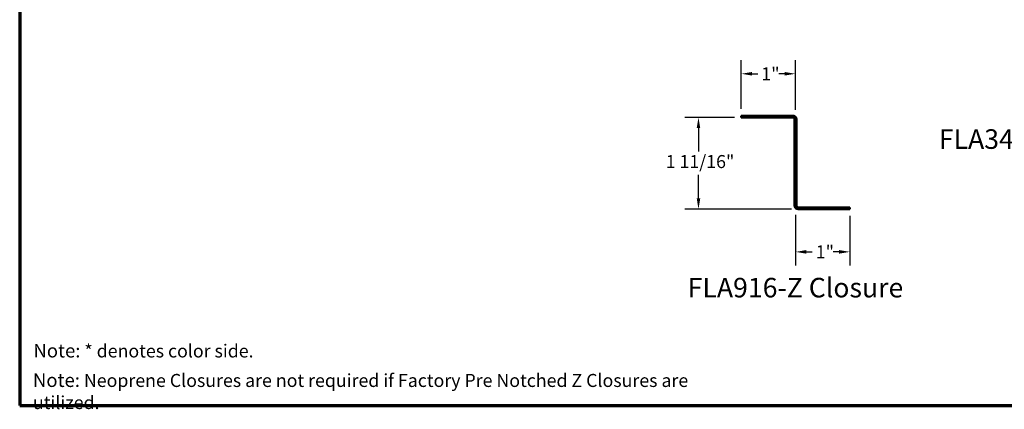
# Model space of a CAD drawing. Units: inches. Extents: x 0.9 to 50.1, y 0.8 to 32.1.
# Drawn here: x 0.9 to 28.1, y 0.8 to 11.6 of the extents above; entities that cross this region are included whole.
import ezdxf

# ---------------------------------------------------------------- set-up
doc = ezdxf.new("R2010")
doc.units = ezdxf.units.IN
doc.header["$LTSCALE"] = 3
doc.header["$MEASUREMENT"] = 0
for name, color, linetype, lineweight in [('Border (ANSI)', 7, 'Continuous', 70), ('Dimension (ANSI)', 7, 'Continuous', 25), ('Symbol (ANSI)', 7, 'Continuous', 25), ('Visible (ANSI)', 7, 'Continuous', 50)]:
    doc.layers.add(name, color=color, linetype=linetype, lineweight=lineweight)
doc.styles.add('Label Text (ANSI)', font='tahoma.ttf')
doc.styles.add('Note Text (ANSI)', font='tahoma.ttf')
doc.dimstyles.new('Architectural (ANSI)', dxfattribs={"dimscale": 3, "dimtxt": 0.12, "dimasz": 0.098425, "dimexe": 0.125, "dimexo": 0.0625, "dimgap": 0.031496, "dimtad": 0, "dimtih": 1, "dimtoh": 1, "dimdec": 4, "dimrnd": 1e-08, "dimzin": 3, "dimdsep": 46, "dimlunit": 4, "dimtxsty": 'Note Text (ANSI)', "dimcen": 0.09, "dimdle": 0.393701, "dimclrd": 256, "dimclre": 256, "dimclrt": 256, "dimadec": 0, "dimazin": 3, "dimtfac": 1, "dimtofl": 0, "dimtmove": 0, "dimatfit": 3, "dimfxl": 1, "dimfrac": 2, "dimtolj": 1, "dimtzin": 12, "dimlwd": -1, "dimlwe": -1, "dimarcsym": 0})

# ---------------------------------------------------------------- blocks, each defined once
blk = doc.blocks.new('Borders ATAS A Border')
at = {"layer": 'Border (ANSI)'}
for p, q in [((0.3, 10.7), (0.3, 0.3)), ((0.3, 0.3), (16.7, 0.3))]:
    blk.add_line(p, q, dxfattribs=at)
blk = doc.blocks.new('*D6')
at = {"layer": 'Defpoints', "color": 0, "transparency": 16777216}
for p in [(22.342, 6.353), (23.838, 6.325), (23.838, 5.143)]:
    blk.add_point(p, dxfattribs=at)
at = {"layer": 'Dimension (ANSI)', "transparency": 16777216}
for p, q in [((22.342, 6.165), (22.342, 4.768)), ((23.838, 6.137), (23.838, 4.768)), ((22.638, 5.143), (22.802, 5.143)), ((23.543, 5.143), (23.378, 5.143))]:
    blk.add_line(p, q, dxfattribs=at)
for points in [[(22.638, 5.193), (22.638, 5.094), (22.342, 5.143)], [(23.543, 5.193), (23.543, 5.094), (23.838, 5.143)]]:
    blk.add_solid(points, dxfattribs=at)
at = {"layer": 'Dimension (ANSI)', "transparency": 16777216, "insert": (22.897, 5.324), "char_height": 0.36, "attachment_point": 1, "style": 'Note Text (ANSI)'}
blk.add_mtext('\\A1;1"', dxfattribs=at)
blk = doc.blocks.new('*D7')
at = {"layer": 'Defpoints', "color": 0, "transparency": 16777216}
for p in [(20.838, 10.061), (20.838, 8.904), (22.334, 8.876)]:
    blk.add_point(p, dxfattribs=at)
at = {"layer": 'Dimension (ANSI)', "transparency": 16777216}
for p, q in [((20.838, 9.091), (20.838, 10.436)), ((22.334, 9.063), (22.334, 10.436)), ((21.133, 10.061), (21.298, 10.061)), ((22.039, 10.061), (21.874, 10.061))]:
    blk.add_line(p, q, dxfattribs=at)
for points in [[(21.133, 10.11), (21.133, 10.012), (20.838, 10.061)], [(22.039, 10.11), (22.039, 10.012), (22.334, 10.061)]]:
    blk.add_solid(points, dxfattribs=at)
at = {"layer": 'Dimension (ANSI)', "transparency": 16777216, "insert": (21.393, 10.241), "char_height": 0.36, "attachment_point": 1, "style": 'Note Text (ANSI)'}
blk.add_mtext('\\A1;1"', dxfattribs=at)
blk = doc.blocks.new('*D8')
at = {"layer": 'Defpoints', "color": 0, "transparency": 16777216}
for p in [(19.657, 8.856), (20.838, 8.856), (22.41, 6.325)]:
    blk.add_point(p, dxfattribs=at)
at = {"layer": 'Dimension (ANSI)', "transparency": 16777216}
for p, q in [((20.651, 8.856), (19.282, 8.856)), ((19.657, 8.561), (19.657, 7.912)), ((19.657, 6.62), (19.657, 7.268)), ((22.223, 6.325), (19.282, 6.325))]:
    blk.add_line(p, q, dxfattribs=at)
for points in [[(19.608, 8.561), (19.706, 8.561), (19.657, 8.856)], [(19.608, 6.62), (19.706, 6.62), (19.657, 6.325)]]:
    blk.add_solid(points, dxfattribs=at)
at = {"layer": 'Dimension (ANSI)', "transparency": 16777216, "insert": (18.751, 7.817), "char_height": 0.36, "attachment_point": 1, "style": 'Note Text (ANSI)'}
blk.add_mtext('\\A1;1 11/16"', dxfattribs=at)

msp = doc.modelspace()

# ---------------------------------------------------------------- linework, layer by layer
at = {"layer": 'Visible (ANSI)', "color": 1, "true_color": 0xff0000}
for p, q in [((22.26613, 8.90379), (20.83813, 8.90379)), ((20.83813, 8.85579), (20.83813, 8.90379)), ((22.26613, 8.85579), (20.83813, 8.85579)), ((22.31413, 6.42054), (22.31413, 8.80779)), ((22.36213, 6.42054), (22.36213, 8.80779)), ((23.83813, 6.37254), (22.41013, 6.37254)), ((23.83813, 6.32454), (22.41013, 6.32454)), ((23.83813, 6.32454), (23.83813, 6.37254))]:
    msp.add_line(p, q, dxfattribs=at)
for centre, radius, start, end in [((22.26613, 8.80779), 0.096, 0, 90), ((22.26613, 8.80779), 0.048, 0, 90), ((22.41013, 6.42054), 0.096, 180, 270), ((22.41013, 6.42054), 0.048, 180, 270)]:
    msp.add_arc(centre, radius, start, end, dxfattribs=at)

# ---------------------------------------------------------------- block references
at = {"xscale": 3, "yscale": 3, "zscale": 3}
msp.add_blockref('Borders ATAS A Border', (0, 0), dxfattribs=at)

# ---------------------------------------------------------------- texts
at = {"layer": 'Symbol (ANSI)', "char_height": 0.54, "attachment_point": 7, "style": 'Label Text (ANSI)'}
for s, insert in [('FLA349-Shed Ridge Starter Cleat', (26.29875, 7.81933)), ('FLA916-Z Closure', (19.35828, 3.71673))]:
    msp.add_mtext(s, dxfattribs=dict(at, insert=insert))
at = {"layer": 'Symbol (ANSI)', "char_height": 0.36, "attachment_point": 1, "style": 'Note Text (ANSI)'}
for s, insert, width in [('{\\fTahoma|b1|i0;\\H0.3750;Note:\\fTahoma|b0|i0;\\H0.3600; * denotes color side.}', (1.2801, 2.60251), 6.1136304), ('{\\fTahoma|b1|i0;\\H0.3750;Note:\\fTahoma|b0|i0;\\H0.3600; Neoprene Closures are not required if Factory Pre Notched Z Closures are utilized.}', (1.26629, 1.78759), 19.4916853)]:
    msp.add_mtext(s, dxfattribs=dict(at, insert=insert, width=width))

# ---------------------------------------------------------------- dimensions: what is measured, and where the dimension line sits
at = {"layer": 'Dimension (ANSI)'}
for base, p1, p2, angle, override, picture, middle in [((20.83813, 10.06089), (22.33401, 8.87567), (20.83813, 8.90379), 180, {"dimtih": 0, "dimtoh": 0, "dimdec": 4, "dimlfac": 0.666667, "dimtp": 0, "dimtm": 0, "dimtdec": 2, "dimatfit": 1}, '*D7', (21.58607, 10.06089)), ((19.65703, 8.85579), (22.41013, 6.32454), (20.83813, 8.85579), 90, {"dimdec": 4, "dimlfac": 0.666667, "dimtp": 0, "dimtm": 0, "dimtdec": 2, "dimatfit": 1}, '*D8', (19.65703, 7.59016))]:
    dim = msp.add_linear_dim(base=base, p1=p1, p2=p2, angle=angle, dimstyle='Architectural (ANSI)', override=override, dxfattribs=at)
    dim.commit()
    dim.dimension.update_dxf_attribs({"geometry": picture, "text_midpoint": middle, "dimtype": 160})
dim = msp.add_linear_dim(base=(23.83813, 5.14344), p1=(22.34225, 6.35266), p2=(23.83813, 6.32454), dimstyle='Architectural (ANSI)', override={"dimtih": 0, "dimtoh": 0, "dimdec": 4, "dimlfac": 0.666667, "dimtp": 0, "dimtm": 0, "dimtdec": 2, "dimatfit": 1}, dxfattribs=at)
dim.commit()
dim.dimension.update_dxf_attribs({"geometry": '*D6', "text_midpoint": (23.09019, 5.14344), "dimtype": 160})

doc.saveas('drawing.dxf')
